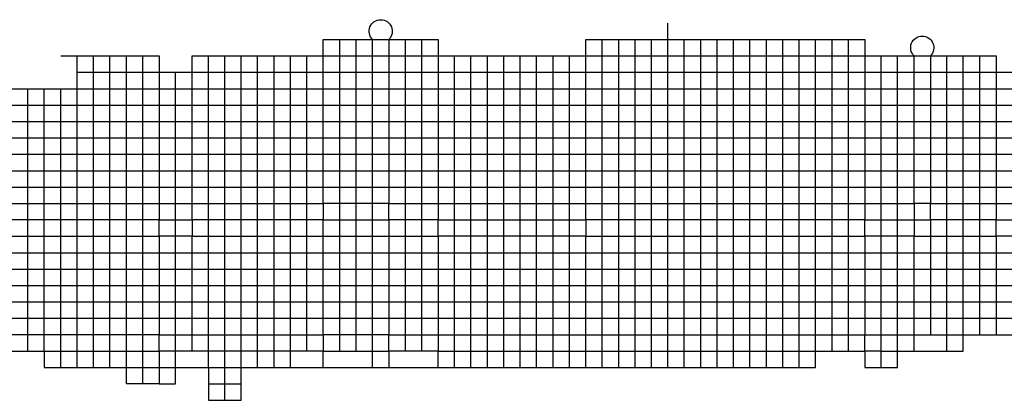
# Model space of a CAD drawing. Extents: x 1300 to 419398, y 0 to 3093183.
# Drawn here: x 406742 to 406742, y 3084892 to 3084892 of the extents above; entities that cross this region are included whole.
import ezdxf

# ---------------------------------------------------------------- set-up
doc = ezdxf.new("R2010")
doc.units = 0
doc.header["$LTSCALE"] = 0.5
doc.layers.get('0').update_dxf_attribs({"linetype": 'CONTINUOUS'})

# ---------------------------------------------------------------- blocks, each defined once
blk = doc.blocks.new('A$C445579E4')
at = {"linetype": 'Continuous'}
for points in [[(-359.862, 106.527), (-358.862, 106.527), (-357.862, 106.527), (-356.862, 106.527), (-355.862, 106.527), (-354.862, 106.527), (-353.862, 106.527), (-352.862, 106.527), (-351.862, 106.527), (-350.862, 106.527), (-350.862, 105.527), (-349.862, 105.527), (-348.862, 105.527), (-348.862, 106.527), (-347.862, 106.527), (-346.862, 106.527), (-345.862, 106.527), (-344.862, 106.527), (-343.862, 106.527), (-342.862, 106.527), (-341.862, 106.527), (-340.862, 106.527), (-340.862, 107.527), (-339.862, 107.527), (-338.862, 107.527), (-337.862, 107.527), (-337.862, 108.527), (-337.862, 109.527), (-336.862, 109.527), (-336.862, 108.527), (-335.862, 108.527), (-334.862, 108.527), (-333.862, 108.527), (-333.862, 107.527), (-332.862, 107.527), (-331.862, 107.527), (-330.862, 107.527), (-329.862, 107.527), (-328.862, 107.527), (-327.862, 107.527), (-326.862, 107.527), (-325.862, 107.527), (-324.862, 107.527), (-324.862, 108.527), (-323.862, 108.527), (-322.862, 108.527), (-321.862, 108.527), (-320.862, 108.527), (-319.862, 108.527), (-318.862, 108.527), (-317.862, 108.527), (-316.862, 108.527), (-315.862, 108.527), (-314.862, 108.527), (-313.862, 108.527), (-312.862, 108.527), (-311.862, 108.527), (-310.862, 108.527), (-309.862, 108.527), (-308.862, 108.527), (-307.862, 108.527), (-307.862, 107.527), (-306.862, 107.527), (-305.862, 107.527), (-304.862, 107.527), (-303.862, 107.527), (-303.862, 106.527), (-302.862, 106.527), (-301.862, 106.527), (-300.862, 106.527), (-299.862, 106.527), (-299.862, 105.527), (-298.862, 105.527)], [(-359.862, 105.527), (-358.862, 105.527), (-357.862, 105.527), (-356.862, 105.527), (-355.862, 105.527), (-354.862, 105.527), (-353.862, 105.527), (-352.862, 105.527), (-351.862, 105.527), (-350.862, 105.527), (-350.862, 104.527), (-349.862, 104.527), (-348.862, 104.527), (-348.862, 105.527), (-347.862, 105.527), (-346.862, 105.527), (-345.862, 105.527), (-344.862, 105.527), (-343.862, 105.527), (-342.862, 105.527), (-341.862, 105.527), (-340.862, 105.527), (-340.862, 106.527), (-339.862, 106.527), (-338.862, 106.527), (-337.862, 106.527), (-336.862, 106.527), (-336.862, 105.527), (-335.862, 105.527), (-334.862, 105.527), (-333.862, 105.527), (-333.862, 104.527), (-332.862, 104.527), (-331.862, 104.527), (-330.862, 104.527), (-329.862, 104.527), (-328.862, 104.527), (-327.862, 104.527), (-326.862, 104.527), (-325.862, 104.527), (-324.862, 104.527), (-324.862, 105.527), (-323.862, 105.527), (-322.862, 105.527), (-321.862, 105.527), (-320.862, 105.527), (-319.862, 105.527), (-318.862, 105.527), (-317.862, 105.527), (-316.862, 105.527), (-315.862, 105.527), (-314.862, 105.527), (-313.862, 105.527), (-312.862, 105.527), (-311.862, 105.527), (-310.862, 105.527), (-309.862, 105.527), (-308.862, 105.527), (-307.862, 105.527), (-307.862, 104.527), (-306.862, 104.527), (-305.862, 104.527), (-304.862, 104.527), (-304.862, 105.527), (-304.862, 106.527), (-303.862, 106.527), (-303.862, 105.527), (-302.862, 105.527), (-301.862, 105.527), (-300.862, 105.527), (-299.862, 105.527), (-299.862, 104.527), (-298.862, 104.527)], [(-359.862, 100.527), (-358.862, 100.527), (-357.862, 100.527), (-356.862, 100.527), (-355.862, 100.527), (-354.862, 100.527), (-353.862, 100.527), (-352.862, 100.527), (-351.862, 100.527), (-350.862, 100.527), (-350.862, 99.527), (-349.862, 99.527), (-348.862, 99.527), (-348.862, 100.527), (-347.862, 100.527), (-346.862, 100.527), (-345.862, 100.527), (-344.862, 100.527), (-343.862, 100.527), (-342.862, 100.527), (-341.862, 100.527), (-340.862, 100.527), (-340.862, 101.527), (-339.862, 101.527), (-338.862, 101.527), (-337.862, 101.527), (-337.862, 102.527), (-337.862, 103.527), (-336.862, 103.527), (-336.862, 102.527), (-335.862, 102.527), (-334.862, 102.527), (-333.862, 102.527), (-333.862, 101.527), (-332.862, 101.527), (-331.862, 101.527), (-330.862, 101.527), (-329.862, 101.527), (-328.862, 101.527), (-327.862, 101.527), (-326.862, 101.527), (-325.862, 101.527), (-324.862, 101.527), (-324.862, 102.527), (-323.862, 102.527), (-322.862, 102.527), (-321.862, 102.527), (-320.862, 102.527), (-319.862, 102.527), (-318.862, 102.527), (-317.862, 102.527), (-316.862, 102.527), (-315.862, 102.527), (-314.862, 102.527), (-313.862, 102.527), (-312.862, 102.527), (-311.862, 102.527), (-310.862, 102.527), (-309.862, 102.527), (-308.862, 102.527), (-307.862, 102.527), (-307.862, 101.527), (-306.862, 101.527), (-305.862, 101.527), (-304.862, 101.527), (-303.862, 101.527), (-303.862, 100.527), (-302.862, 100.527), (-301.862, 100.527), (-300.862, 100.527), (-299.862, 100.527), (-299.862, 99.527), (-298.862, 99.527)], [(-359.862, 101.527), (-358.862, 101.527), (-357.862, 101.527), (-356.862, 101.527), (-355.862, 101.527), (-354.862, 101.527), (-353.862, 101.527), (-352.862, 101.527), (-351.862, 101.527), (-350.862, 101.527), (-350.862, 100.527), (-349.862, 100.527), (-348.862, 100.527), (-348.862, 101.527), (-347.862, 101.527), (-346.862, 101.527), (-345.862, 101.527), (-344.862, 101.527), (-343.862, 101.527), (-342.862, 101.527), (-341.862, 101.527), (-340.862, 101.527), (-340.862, 102.527), (-339.862, 102.527), (-338.862, 102.527), (-337.862, 102.527), (-336.862, 102.527), (-336.862, 101.527), (-335.862, 101.527), (-334.862, 101.527), (-333.862, 101.527), (-333.862, 100.527), (-332.862, 100.527), (-331.862, 100.527), (-330.862, 100.527), (-329.862, 100.527), (-328.862, 100.527), (-327.862, 100.527), (-326.862, 100.527), (-325.862, 100.527), (-324.862, 100.527), (-324.862, 101.527), (-323.862, 101.527), (-322.862, 101.527), (-321.862, 101.527), (-320.862, 101.527), (-319.862, 101.527), (-318.862, 101.527), (-317.862, 101.527), (-316.862, 101.527), (-315.862, 101.527), (-314.862, 101.527), (-313.862, 101.527), (-312.862, 101.527), (-311.862, 101.527), (-310.862, 101.527), (-309.862, 101.527), (-308.862, 101.527), (-307.862, 101.527), (-307.862, 100.527), (-306.862, 100.527), (-305.862, 100.527), (-304.862, 100.527), (-304.862, 101.527), (-304.862, 102.527), (-303.862, 102.527), (-303.862, 101.527), (-302.862, 101.527), (-301.862, 101.527), (-300.862, 101.527), (-299.862, 101.527), (-299.862, 100.527), (-298.862, 100.527)], [(-359.862, 102.527), (-358.862, 102.527), (-357.862, 102.527), (-356.862, 102.527), (-355.862, 102.527), (-354.862, 102.527), (-353.862, 102.527), (-352.862, 102.527), (-351.862, 102.527), (-350.862, 102.527), (-350.862, 101.527), (-349.862, 101.527), (-348.862, 101.527), (-348.862, 102.527), (-347.862, 102.527), (-346.862, 102.527), (-345.862, 102.527), (-344.862, 102.527), (-343.862, 102.527), (-342.862, 102.527), (-341.862, 102.527), (-340.862, 102.527), (-340.862, 103.527), (-339.862, 103.527), (-338.862, 103.527), (-337.862, 103.527), (-337.862, 104.527), (-337.862, 105.527), (-336.862, 105.527), (-336.862, 104.527), (-335.862, 104.527), (-334.862, 104.527), (-333.862, 104.527), (-333.862, 103.527), (-332.862, 103.527), (-331.862, 103.527), (-330.862, 103.527), (-329.862, 103.527), (-328.862, 103.527), (-327.862, 103.527), (-326.862, 103.527), (-325.862, 103.527), (-324.862, 103.527), (-324.862, 104.527), (-323.862, 104.527), (-322.862, 104.527), (-321.862, 104.527), (-320.862, 104.527), (-319.862, 104.527), (-318.862, 104.527), (-317.862, 104.527), (-316.862, 104.527), (-315.862, 104.527), (-314.862, 104.527), (-313.862, 104.527), (-312.862, 104.527), (-311.862, 104.527), (-310.862, 104.527), (-309.862, 104.527), (-308.862, 104.527), (-307.862, 104.527), (-307.862, 103.527), (-306.862, 103.527), (-305.862, 103.527), (-304.862, 103.527), (-303.862, 103.527), (-303.862, 102.527), (-302.862, 102.527), (-301.862, 102.527), (-300.862, 102.527), (-299.862, 102.527), (-299.862, 101.527), (-298.862, 101.527)], [(-359.862, 98.527), (-358.862, 98.527), (-357.862, 98.527), (-356.862, 98.527), (-355.862, 98.527), (-354.862, 98.527), (-353.862, 98.527), (-352.862, 98.527), (-351.862, 98.527), (-350.862, 98.527), (-350.862, 97.527), (-349.862, 97.527), (-348.862, 97.527), (-348.862, 98.527), (-347.862, 98.527), (-346.862, 98.527), (-345.862, 98.527), (-344.862, 98.527), (-343.862, 98.527), (-342.862, 98.527), (-341.862, 98.527), (-340.862, 98.527), (-340.862, 99.527), (-339.862, 99.527), (-338.862, 99.527), (-337.862, 99.527), (-337.862, 100.527), (-337.862, 101.527), (-336.862, 101.527), (-336.862, 100.527), (-335.862, 100.527), (-334.862, 100.527), (-333.862, 100.527), (-333.862, 99.527), (-332.862, 99.527), (-331.862, 99.527), (-330.862, 99.527), (-329.862, 99.527), (-328.862, 99.527), (-327.862, 99.527), (-326.862, 99.527), (-325.862, 99.527), (-324.862, 99.527), (-324.862, 100.527), (-323.862, 100.527), (-322.862, 100.527), (-321.862, 100.527), (-320.862, 100.527), (-319.862, 100.527), (-318.862, 100.527), (-317.862, 100.527), (-316.862, 100.527), (-315.862, 100.527), (-314.862, 100.527), (-313.862, 100.527), (-312.862, 100.527), (-311.862, 100.527), (-310.862, 100.527), (-309.862, 100.527), (-308.862, 100.527), (-307.862, 100.527), (-307.862, 99.527), (-306.862, 99.527), (-305.862, 99.527), (-304.862, 99.527), (-303.862, 99.527), (-303.862, 98.527), (-302.862, 98.527), (-301.862, 98.527), (-300.862, 98.527), (-299.862, 98.527), (-299.862, 97.527), (-298.862, 97.527)], [(-359.862, 103.527), (-358.862, 103.527), (-357.862, 103.527), (-356.862, 103.527), (-355.862, 103.527), (-354.862, 103.527), (-353.862, 103.527), (-352.862, 103.527), (-351.862, 103.527), (-350.862, 103.527), (-350.862, 102.527), (-349.862, 102.527), (-348.862, 102.527), (-348.862, 103.527), (-347.862, 103.527), (-346.862, 103.527), (-345.862, 103.527), (-344.862, 103.527), (-343.862, 103.527), (-342.862, 103.527), (-341.862, 103.527), (-340.862, 103.527), (-340.862, 104.527), (-339.862, 104.527), (-338.862, 104.527), (-337.862, 104.527), (-336.862, 104.527), (-336.862, 103.527), (-335.862, 103.527), (-334.862, 103.527), (-333.862, 103.527), (-333.862, 102.527), (-332.862, 102.527), (-331.862, 102.527), (-330.862, 102.527), (-329.862, 102.527), (-328.862, 102.527), (-327.862, 102.527), (-326.862, 102.527), (-325.862, 102.527), (-324.862, 102.527), (-324.862, 103.527), (-323.862, 103.527), (-322.862, 103.527), (-321.862, 103.527), (-320.862, 103.527), (-319.862, 103.527), (-318.862, 103.527), (-317.862, 103.527), (-316.862, 103.527), (-315.862, 103.527), (-314.862, 103.527), (-313.862, 103.527), (-312.862, 103.527), (-311.862, 103.527), (-310.862, 103.527), (-309.862, 103.527), (-308.862, 103.527), (-307.862, 103.527), (-307.862, 102.527), (-306.862, 102.527), (-305.862, 102.527), (-304.862, 102.527), (-304.862, 103.527), (-304.862, 104.527), (-303.862, 104.527), (-303.862, 103.527), (-302.862, 103.527), (-301.862, 103.527), (-300.862, 103.527), (-299.862, 103.527), (-299.862, 102.527), (-298.862, 102.527)], [(-298.862, 98.527), (-299.862, 98.527), (-299.862, 99.527), (-300.862, 99.527), (-301.862, 99.527), (-302.862, 99.527), (-303.862, 99.527), (-303.862, 100.527), (-304.862, 100.527), (-304.862, 99.527), (-304.862, 98.527), (-305.862, 98.527), (-306.862, 98.527), (-307.862, 98.527), (-307.862, 99.527), (-308.862, 99.527), (-309.862, 99.527), (-310.862, 99.527), (-311.862, 99.527), (-312.862, 99.527), (-313.862, 99.527), (-314.862, 99.527), (-315.862, 99.527), (-316.862, 99.527), (-317.862, 99.527), (-318.862, 99.527), (-319.862, 99.527), (-320.862, 99.527), (-321.862, 99.527), (-322.862, 99.527), (-323.862, 99.527), (-324.862, 99.527), (-324.862, 98.527), (-325.862, 98.527), (-326.862, 98.527), (-327.862, 98.527), (-328.862, 98.527), (-329.862, 98.527), (-330.862, 98.527), (-331.862, 98.527), (-332.862, 98.527), (-333.862, 98.527), (-333.862, 99.527), (-334.862, 99.527), (-335.862, 99.527), (-336.862, 99.527), (-336.862, 100.527), (-337.862, 100.527), (-338.862, 100.527), (-339.862, 100.527), (-340.862, 100.527), (-340.862, 99.527), (-341.862, 99.527), (-342.862, 99.527), (-343.862, 99.527), (-344.862, 99.527), (-345.862, 99.527), (-346.862, 99.527), (-347.862, 99.527), (-348.862, 99.527), (-348.862, 98.527), (-349.862, 98.527), (-350.862, 98.527), (-350.862, 99.527), (-351.862, 99.527), (-352.862, 99.527), (-353.862, 99.527), (-354.862, 99.527), (-355.862, 99.527), (-356.862, 99.527), (-357.862, 99.527), (-358.862, 99.527), (-359.862, 99.527)], [(-359.862, 96.527), (-358.862, 96.527), (-357.862, 96.527), (-356.862, 96.527), (-355.862, 96.527), (-354.862, 96.527), (-353.862, 96.527), (-352.862, 96.527), (-351.862, 96.527), (-350.862, 96.527), (-350.862, 95.527), (-349.862, 95.527), (-348.862, 95.527), (-348.862, 96.527), (-347.862, 96.527), (-346.862, 96.527), (-345.862, 96.527), (-344.862, 96.527), (-343.862, 96.527), (-342.862, 96.527), (-341.862, 96.527), (-340.862, 96.527), (-340.862, 97.527), (-339.862, 97.527), (-338.862, 97.527), (-337.862, 97.527), (-337.862, 98.527), (-337.862, 99.527), (-336.862, 99.527), (-336.862, 98.527), (-335.862, 98.527), (-334.862, 98.527), (-333.862, 98.527), (-333.862, 97.527), (-332.862, 97.527), (-331.862, 97.527), (-330.862, 97.527), (-329.862, 97.527), (-328.862, 97.527), (-327.862, 97.527), (-326.862, 97.527), (-325.862, 97.527), (-324.862, 97.527), (-324.862, 98.527), (-323.862, 98.527), (-322.862, 98.527), (-321.862, 98.527), (-320.862, 98.527), (-319.862, 98.527), (-318.862, 98.527), (-317.862, 98.527), (-316.862, 98.527), (-315.862, 98.527), (-314.862, 98.527), (-313.862, 98.527), (-312.862, 98.527), (-311.862, 98.527), (-310.862, 98.527), (-309.862, 98.527), (-308.862, 98.527), (-307.862, 98.527), (-307.862, 97.527), (-306.862, 97.527), (-305.862, 97.527), (-304.862, 97.527), (-303.862, 97.527), (-303.862, 96.527), (-302.862, 96.527), (-301.862, 96.527), (-300.862, 96.527), (-299.862, 96.527), (-299.862, 95.527), (-298.862, 95.527)], [(-359.862, 97.527), (-358.862, 97.527), (-357.862, 97.527), (-356.862, 97.527), (-355.862, 97.527), (-354.862, 97.527), (-353.862, 97.527), (-352.862, 97.527), (-351.862, 97.527), (-350.862, 97.527), (-350.862, 96.527), (-349.862, 96.527), (-348.862, 96.527), (-348.862, 97.527), (-347.862, 97.527), (-346.862, 97.527), (-345.862, 97.527), (-344.862, 97.527), (-343.862, 97.527), (-342.862, 97.527), (-341.862, 97.527), (-340.862, 97.527), (-340.862, 98.527), (-339.862, 98.527), (-338.862, 98.527), (-337.862, 98.527), (-336.862, 98.527), (-336.862, 97.527), (-335.862, 97.527), (-334.862, 97.527), (-333.862, 97.527), (-333.862, 96.527), (-332.862, 96.527), (-331.862, 96.527), (-330.862, 96.527), (-329.862, 96.527), (-328.862, 96.527), (-327.862, 96.527), (-326.862, 96.527), (-325.862, 96.527), (-324.862, 96.527), (-324.862, 97.527), (-323.862, 97.527), (-322.862, 97.527), (-321.862, 97.527), (-320.862, 97.527), (-319.862, 97.527), (-318.862, 97.527), (-317.862, 97.527), (-316.862, 97.527), (-315.862, 97.527), (-314.862, 97.527), (-313.862, 97.527), (-312.862, 97.527), (-311.862, 97.527), (-310.862, 97.527), (-309.862, 97.527), (-308.862, 97.527), (-307.862, 97.527), (-307.862, 96.527), (-306.862, 96.527), (-305.862, 96.527), (-304.862, 96.527), (-304.862, 97.527), (-304.862, 98.527), (-303.862, 98.527), (-303.862, 97.527), (-302.862, 97.527), (-301.862, 97.527), (-300.862, 97.527), (-299.862, 97.527), (-299.862, 96.527), (-298.862, 96.527)], [(-359.862, 107.527), (-355.862, 107.527), (-354.862, 107.527), (-353.862, 107.527), (-352.862, 107.527), (-351.862, 107.527), (-350.862, 107.527), (-350.862, 106.527), (-349.862, 106.527), (-348.862, 106.527), (-348.862, 107.527), (-347.862, 107.527), (-346.862, 107.527), (-345.862, 107.527), (-344.862, 107.527), (-343.862, 107.527), (-342.862, 107.527), (-341.862, 107.527), (-340.862, 107.527), (-340.862, 108.527), (-339.862, 108.527), (-338.862, 108.527), (-337.862, 108.527), (-336.862, 108.527), (-336.862, 107.527), (-335.862, 107.527), (-334.862, 107.527), (-333.862, 107.527), (-333.862, 106.527), (-332.862, 106.527), (-331.862, 106.527), (-330.862, 106.527), (-329.862, 106.527), (-328.862, 106.527), (-327.862, 106.527), (-326.862, 106.527), (-325.862, 106.527), (-324.862, 106.527), (-324.862, 107.527), (-323.862, 107.527), (-322.862, 107.527), (-321.862, 107.527), (-320.862, 107.527), (-319.862, 107.527), (-318.862, 107.527), (-317.862, 107.527), (-316.862, 107.527), (-315.862, 107.527), (-314.862, 107.527), (-313.862, 107.527), (-312.862, 107.527), (-311.862, 107.527), (-310.862, 107.527), (-309.862, 107.527), (-308.862, 107.527), (-307.862, 107.527), (-307.862, 106.527), (-306.862, 106.527), (-305.862, 106.527), (-304.862, 106.527), (-304.862, 107.527), (-304.862, 108.527), (-303.862, 108.527), (-303.862, 107.527), (-302.862, 107.527), (-301.862, 107.527), (-300.862, 107.527), (-299.862, 107.527), (-299.862, 106.527), (-298.862, 106.527)], [(-359.862, 94.527), (-358.862, 94.527), (-357.862, 94.527), (-356.862, 94.527), (-355.862, 94.527), (-354.862, 94.527), (-353.862, 94.527), (-352.862, 94.527), (-351.862, 94.527), (-350.862, 94.527), (-350.862, 93.527), (-349.862, 93.527), (-348.862, 93.527), (-348.862, 94.527), (-347.862, 94.527), (-346.862, 94.527), (-345.862, 94.527), (-344.862, 94.527), (-343.862, 94.527), (-342.862, 94.527), (-341.862, 94.527), (-340.862, 94.527), (-340.862, 95.527), (-339.862, 95.527), (-338.862, 95.527), (-337.862, 95.527), (-337.862, 96.527), (-337.862, 97.527), (-336.862, 97.527), (-336.862, 96.527), (-335.862, 96.527), (-334.862, 96.527), (-333.862, 96.527), (-333.862, 95.527), (-332.862, 95.527), (-331.862, 95.527), (-330.862, 95.527), (-329.862, 95.527), (-328.862, 95.527), (-327.862, 95.527), (-326.862, 95.527), (-325.862, 95.527), (-324.862, 95.527), (-324.862, 96.527), (-323.862, 96.527), (-322.862, 96.527), (-321.862, 96.527), (-320.862, 96.527), (-319.862, 96.527), (-318.862, 96.527), (-317.862, 96.527), (-316.862, 96.527), (-315.862, 96.527), (-314.862, 96.527), (-313.862, 96.527), (-312.862, 96.527), (-311.862, 96.527), (-310.862, 96.527), (-309.862, 96.527), (-308.862, 96.527), (-307.862, 96.527), (-307.862, 95.527), (-306.862, 95.527), (-305.862, 95.527), (-304.862, 95.527), (-303.862, 95.527), (-303.862, 94.527), (-302.862, 94.527), (-301.862, 94.527), (-300.862, 94.527), (-299.862, 94.527), (-299.862, 93.527), (-298.862, 93.527)], [(-359.862, 104.527), (-358.862, 104.527), (-357.862, 104.527), (-356.862, 104.527), (-355.862, 104.527), (-354.862, 104.527), (-353.862, 104.527), (-352.862, 104.527), (-351.862, 104.527), (-350.862, 104.527), (-350.862, 103.527), (-349.862, 103.527), (-348.862, 103.527), (-348.862, 104.527), (-347.862, 104.527), (-346.862, 104.527), (-345.862, 104.527), (-344.862, 104.527), (-343.862, 104.527), (-342.862, 104.527), (-341.862, 104.527), (-340.862, 104.527), (-340.862, 105.527), (-339.862, 105.527), (-338.862, 105.527), (-337.862, 105.527), (-337.862, 106.527), (-337.862, 107.527), (-336.862, 107.527), (-336.862, 106.527), (-335.862, 106.527), (-334.862, 106.527), (-333.862, 106.527), (-333.862, 105.527), (-332.862, 105.527), (-331.862, 105.527), (-330.862, 105.527), (-329.862, 105.527), (-328.862, 105.527), (-327.862, 105.527), (-326.862, 105.527), (-325.862, 105.527), (-324.862, 105.527), (-324.862, 106.527), (-323.862, 106.527), (-322.862, 106.527), (-321.862, 106.527), (-320.862, 106.527), (-319.862, 106.527), (-318.862, 106.527), (-317.862, 106.527), (-316.862, 106.527), (-315.862, 106.527), (-314.862, 106.527), (-313.862, 106.527), (-312.862, 106.527), (-311.862, 106.527), (-310.862, 106.527), (-309.862, 106.527), (-308.862, 106.527), (-307.862, 106.527), (-307.862, 105.527), (-306.862, 105.527), (-305.862, 105.527), (-304.862, 105.527), (-303.862, 105.527), (-303.862, 104.527), (-302.862, 104.527), (-301.862, 104.527), (-300.862, 104.527), (-299.862, 104.527), (-299.862, 103.527), (-298.862, 103.527)], [(-319.862, 90.527), (-319.862, 91.527), (-319.862, 92.527), (-319.862, 93.527), (-319.862, 94.527), (-319.862, 95.527), (-319.862, 96.527), (-319.862, 97.527), (-319.862, 98.527), (-319.862, 99.527), (-319.862, 100.527), (-319.862, 101.527), (-319.862, 102.527), (-319.862, 103.527), (-319.862, 104.527), (-319.862, 105.527), (-319.862, 106.527), (-319.862, 107.527), (-319.862, 108.527), (-319.862, 109.527), (-319.862, 110.527), (-319.862, 111.527)], [(-339.862, 91.527), (-339.862, 92.527), (-339.862, 93.527), (-339.862, 94.527), (-339.862, 95.527), (-339.862, 96.527), (-339.862, 97.527), (-339.862, 98.527), (-339.862, 99.527), (-339.862, 100.527), (-339.862, 101.527), (-339.862, 102.527), (-339.862, 103.527), (-339.862, 104.527), (-339.862, 105.527), (-339.862, 106.527), (-339.862, 107.527), (-339.862, 108.527), (-339.862, 109.527), (-339.862, 110.527)], [(-338.862, 91.527), (-338.862, 92.527), (-338.862, 93.527), (-338.862, 94.527), (-338.862, 95.527), (-338.862, 96.527), (-338.862, 97.527), (-338.862, 98.527), (-338.862, 99.527), (-338.862, 100.527), (-338.862, 101.527), (-338.862, 102.527), (-338.862, 103.527), (-338.862, 104.527), (-338.862, 105.527), (-338.862, 106.527), (-338.862, 107.527), (-338.862, 108.527), (-338.862, 109.527), (-338.862, 110.527)], [(-335.862, 91.527), (-335.862, 92.527), (-335.862, 93.527), (-335.862, 94.527), (-335.862, 95.527), (-335.862, 96.527), (-335.862, 97.527), (-335.862, 98.527), (-335.862, 99.527), (-335.862, 100.527), (-335.862, 101.527), (-335.862, 102.527), (-335.862, 103.527), (-335.862, 104.527), (-335.862, 105.527), (-335.862, 106.527), (-335.862, 107.527), (-335.862, 108.527), (-335.862, 109.527), (-335.862, 110.527)], [(-334.862, 91.527), (-334.862, 92.527), (-334.862, 93.527), (-334.862, 94.527), (-334.862, 95.527), (-334.862, 96.527), (-334.862, 97.527), (-334.862, 98.527), (-334.862, 99.527), (-334.862, 100.527), (-334.862, 101.527), (-334.862, 102.527), (-334.862, 103.527), (-334.862, 104.527), (-334.862, 105.527), (-334.862, 106.527), (-334.862, 107.527), (-334.862, 108.527), (-334.862, 109.527), (-334.862, 110.527)], [(-323.862, 90.527), (-323.862, 91.527), (-323.862, 92.527), (-323.862, 93.527), (-323.862, 94.527), (-323.862, 95.527), (-323.862, 96.527), (-323.862, 97.527), (-323.862, 98.527), (-323.862, 99.527), (-323.862, 100.527), (-323.862, 101.527), (-323.862, 102.527), (-323.862, 103.527), (-323.862, 104.527), (-323.862, 105.527), (-323.862, 106.527), (-323.862, 107.527), (-323.862, 108.527), (-323.862, 109.527), (-323.862, 110.527)], [(-322.862, 90.527), (-322.862, 91.527), (-322.862, 92.527), (-322.862, 93.527), (-322.862, 94.527), (-322.862, 95.527), (-322.862, 96.527), (-322.862, 97.527), (-322.862, 98.527), (-322.862, 99.527), (-322.862, 100.527), (-322.862, 101.527), (-322.862, 102.527), (-322.862, 103.527), (-322.862, 104.527), (-322.862, 105.527), (-322.862, 106.527), (-322.862, 107.527), (-322.862, 108.527), (-322.862, 109.527), (-322.862, 110.527)], [(-321.862, 90.527), (-321.862, 91.527), (-321.862, 92.527), (-321.862, 93.527), (-321.862, 94.527), (-321.862, 95.527), (-321.862, 96.527), (-321.862, 97.527), (-321.862, 98.527), (-321.862, 99.527), (-321.862, 100.527), (-321.862, 101.527), (-321.862, 102.527), (-321.862, 103.527), (-321.862, 104.527), (-321.862, 105.527), (-321.862, 106.527), (-321.862, 107.527), (-321.862, 108.527), (-321.862, 109.527), (-321.862, 110.527)], [(-320.862, 90.527), (-320.862, 91.527), (-320.862, 92.527), (-320.862, 93.527), (-320.862, 94.527), (-320.862, 95.527), (-320.862, 96.527), (-320.862, 97.527), (-320.862, 98.527), (-320.862, 99.527), (-320.862, 100.527), (-320.862, 101.527), (-320.862, 102.527), (-320.862, 103.527), (-320.862, 104.527), (-320.862, 105.527), (-320.862, 106.527), (-320.862, 107.527), (-320.862, 108.527), (-320.862, 109.527), (-320.862, 110.527)], [(-318.862, 90.527), (-318.862, 91.527), (-318.862, 92.527), (-318.862, 93.527), (-318.862, 94.527), (-318.862, 95.527), (-318.862, 96.527), (-318.862, 97.527), (-318.862, 98.527), (-318.862, 99.527), (-318.862, 100.527), (-318.862, 101.527), (-318.862, 102.527), (-318.862, 103.527), (-318.862, 104.527), (-318.862, 105.527), (-318.862, 106.527), (-318.862, 107.527), (-318.862, 108.527), (-318.862, 109.527), (-318.862, 110.527)], [(-317.862, 90.527), (-317.862, 91.527), (-317.862, 92.527), (-317.862, 93.527), (-317.862, 94.527), (-317.862, 95.527), (-317.862, 96.527), (-317.862, 97.527), (-317.862, 98.527), (-317.862, 99.527), (-317.862, 100.527), (-317.862, 101.527), (-317.862, 102.527), (-317.862, 103.527), (-317.862, 104.527), (-317.862, 105.527), (-317.862, 106.527), (-317.862, 107.527), (-317.862, 108.527), (-317.862, 109.527), (-317.862, 110.527)], [(-316.862, 90.527), (-316.862, 91.527), (-316.862, 92.527), (-316.862, 93.527), (-316.862, 94.527), (-316.862, 95.527), (-316.862, 96.527), (-316.862, 97.527), (-316.862, 98.527), (-316.862, 99.527), (-316.862, 100.527), (-316.862, 101.527), (-316.862, 102.527), (-316.862, 103.527), (-316.862, 104.527), (-316.862, 105.527), (-316.862, 106.527), (-316.862, 107.527), (-316.862, 108.527), (-316.862, 109.527), (-316.862, 110.527)], [(-315.862, 90.527), (-315.862, 91.527), (-315.862, 92.527), (-315.862, 93.527), (-315.862, 94.527), (-315.862, 95.527), (-315.862, 96.527), (-315.862, 97.527), (-315.862, 98.527), (-315.862, 99.527), (-315.862, 100.527), (-315.862, 101.527), (-315.862, 102.527), (-315.862, 103.527), (-315.862, 104.527), (-315.862, 105.527), (-315.862, 106.527), (-315.862, 107.527), (-315.862, 108.527), (-315.862, 109.527), (-315.862, 110.527)], [(-314.862, 90.527), (-314.862, 91.527), (-314.862, 92.527), (-314.862, 93.527), (-314.862, 94.527), (-314.862, 95.527), (-314.862, 96.527), (-314.862, 97.527), (-314.862, 98.527), (-314.862, 99.527), (-314.862, 100.527), (-314.862, 101.527), (-314.862, 102.527), (-314.862, 103.527), (-314.862, 104.527), (-314.862, 105.527), (-314.862, 106.527), (-314.862, 107.527), (-314.862, 108.527), (-314.862, 109.527), (-314.862, 110.527)], [(-313.862, 90.527), (-313.862, 91.527), (-313.862, 92.527), (-313.862, 93.527), (-313.862, 94.527), (-313.862, 95.527), (-313.862, 96.527), (-313.862, 97.527), (-313.862, 98.527), (-313.862, 99.527), (-313.862, 100.527), (-313.862, 101.527), (-313.862, 102.527), (-313.862, 103.527), (-313.862, 104.527), (-313.862, 105.527), (-313.862, 106.527), (-313.862, 107.527), (-313.862, 108.527), (-313.862, 109.527), (-313.862, 110.527)], [(-312.862, 90.527), (-312.862, 91.527), (-312.862, 92.527), (-312.862, 93.527), (-312.862, 94.527), (-312.862, 95.527), (-312.862, 96.527), (-312.862, 97.527), (-312.862, 98.527), (-312.862, 99.527), (-312.862, 100.527), (-312.862, 101.527), (-312.862, 102.527), (-312.862, 103.527), (-312.862, 104.527), (-312.862, 105.527), (-312.862, 106.527), (-312.862, 107.527), (-312.862, 108.527), (-312.862, 109.527), (-312.862, 110.527)], [(-311.862, 90.527), (-311.862, 91.527), (-311.862, 92.527), (-311.862, 93.527), (-311.862, 94.527), (-311.862, 95.527), (-311.862, 96.527), (-311.862, 97.527), (-311.862, 98.527), (-311.862, 99.527), (-311.862, 100.527), (-311.862, 101.527), (-311.862, 102.527), (-311.862, 103.527), (-311.862, 104.527), (-311.862, 105.527), (-311.862, 106.527), (-311.862, 107.527), (-311.862, 108.527), (-311.862, 109.527), (-311.862, 110.527)], [(-310.862, 91.527), (-310.862, 92.527), (-310.862, 93.527), (-310.862, 94.527), (-310.862, 95.527), (-310.862, 96.527), (-310.862, 97.527), (-310.862, 98.527), (-310.862, 99.527), (-310.862, 100.527), (-310.862, 101.527), (-310.862, 102.527), (-310.862, 103.527), (-310.862, 104.527), (-310.862, 105.527), (-310.862, 106.527), (-310.862, 107.527), (-310.862, 108.527), (-310.862, 109.527), (-310.862, 110.527)], [(-309.862, 91.527), (-309.862, 92.527), (-309.862, 93.527), (-309.862, 94.527), (-309.862, 95.527), (-309.862, 96.527), (-309.862, 97.527), (-309.862, 98.527), (-309.862, 99.527), (-309.862, 100.527), (-309.862, 101.527), (-309.862, 102.527), (-309.862, 103.527), (-309.862, 104.527), (-309.862, 105.527), (-309.862, 106.527), (-309.862, 107.527), (-309.862, 108.527), (-309.862, 109.527), (-309.862, 110.527)], [(-308.862, 91.527), (-308.862, 92.527), (-308.862, 93.527), (-308.862, 94.527), (-308.862, 95.527), (-308.862, 96.527), (-308.862, 97.527), (-308.862, 98.527), (-308.862, 99.527), (-308.862, 100.527), (-308.862, 101.527), (-308.862, 102.527), (-308.862, 103.527), (-308.862, 104.527), (-308.862, 105.527), (-308.862, 106.527), (-308.862, 107.527), (-308.862, 108.527), (-308.862, 109.527), (-308.862, 110.527)], [(-304.862, 91.527), (-304.862, 92.527), (-303.862, 92.527), (-302.862, 92.527), (-301.862, 92.527), (-300.862, 92.527), (-299.862, 92.527), (-298.862, 92.527)], [(-355.862, 90.527), (-355.862, 91.527), (-355.862, 92.527), (-355.862, 93.527), (-355.862, 94.527), (-355.862, 95.527), (-355.862, 96.527), (-355.862, 97.527), (-355.862, 98.527), (-355.862, 99.527), (-355.862, 100.527), (-355.862, 101.527), (-355.862, 102.527), (-355.862, 103.527), (-355.862, 104.527), (-355.862, 105.527), (-355.862, 106.527), (-355.862, 107.527), (-355.862, 108.527), (-355.862, 109.527)], [(-354.862, 90.527), (-354.862, 91.527), (-354.862, 92.527), (-354.862, 93.527), (-354.862, 94.527), (-354.862, 95.527), (-354.862, 96.527), (-354.862, 97.527), (-354.862, 98.527), (-354.862, 99.527), (-354.862, 100.527), (-354.862, 101.527), (-354.862, 102.527), (-354.862, 103.527), (-354.862, 104.527), (-354.862, 105.527), (-354.862, 106.527), (-354.862, 107.527), (-354.862, 108.527), (-354.862, 109.527)], [(-353.862, 90.527), (-353.862, 91.527), (-353.862, 92.527), (-353.862, 93.527), (-353.862, 94.527), (-353.862, 95.527), (-353.862, 96.527), (-353.862, 97.527), (-353.862, 98.527), (-353.862, 99.527), (-353.862, 100.527), (-353.862, 101.527), (-353.862, 102.527), (-353.862, 103.527), (-353.862, 104.527), (-353.862, 105.527), (-353.862, 106.527), (-353.862, 107.527), (-353.862, 108.527), (-353.862, 109.527)], [(-352.862, 90.527), (-352.862, 91.527), (-352.862, 92.527), (-352.862, 93.527), (-352.862, 94.527), (-352.862, 95.527), (-352.862, 96.527), (-352.862, 97.527), (-352.862, 98.527), (-352.862, 99.527), (-352.862, 100.527), (-352.862, 101.527), (-352.862, 102.527), (-352.862, 103.527), (-352.862, 104.527), (-352.862, 105.527), (-352.862, 106.527), (-352.862, 107.527), (-352.862, 108.527), (-352.862, 109.527)], [(-351.862, 89.527), (-351.862, 90.527), (-351.862, 91.527), (-351.862, 92.527), (-351.862, 93.527), (-351.862, 94.527), (-351.862, 95.527), (-351.862, 96.527), (-351.862, 97.527), (-351.862, 98.527), (-351.862, 99.527), (-351.862, 100.527), (-351.862, 101.527), (-351.862, 102.527), (-351.862, 103.527), (-351.862, 104.527), (-351.862, 105.527), (-351.862, 106.527), (-351.862, 107.527), (-351.862, 108.527), (-351.862, 109.527)], [(-347.862, 90.527), (-347.862, 91.527), (-347.862, 92.527), (-347.862, 93.527), (-347.862, 94.527), (-347.862, 95.527), (-347.862, 96.527), (-347.862, 97.527), (-347.862, 98.527), (-347.862, 99.527), (-347.862, 100.527), (-347.862, 101.527), (-347.862, 102.527), (-347.862, 103.527), (-347.862, 104.527), (-347.862, 105.527), (-347.862, 106.527), (-347.862, 107.527), (-347.862, 108.527), (-347.862, 109.527)], [(-346.862, 90.527), (-346.862, 91.527), (-346.862, 92.527), (-346.862, 93.527), (-346.862, 94.527), (-346.862, 95.527), (-346.862, 96.527), (-346.862, 97.527), (-346.862, 98.527), (-346.862, 99.527), (-346.862, 100.527), (-346.862, 101.527), (-346.862, 102.527), (-346.862, 103.527), (-346.862, 104.527), (-346.862, 105.527), (-346.862, 106.527), (-346.862, 107.527), (-346.862, 108.527), (-346.862, 109.527)], [(-345.862, 90.527), (-345.862, 91.527), (-345.862, 92.527), (-345.862, 93.527), (-345.862, 94.527), (-345.862, 95.527), (-345.862, 96.527), (-345.862, 97.527), (-345.862, 98.527), (-345.862, 99.527), (-345.862, 100.527), (-345.862, 101.527), (-345.862, 102.527), (-345.862, 103.527), (-345.862, 104.527), (-345.862, 105.527), (-345.862, 106.527), (-345.862, 107.527), (-345.862, 108.527), (-345.862, 109.527)], [(-344.862, 90.527), (-344.862, 91.527), (-344.862, 92.527), (-344.862, 93.527), (-344.862, 94.527), (-344.862, 95.527), (-344.862, 96.527), (-344.862, 97.527), (-344.862, 98.527), (-344.862, 99.527), (-344.862, 100.527), (-344.862, 101.527), (-344.862, 102.527), (-344.862, 103.527), (-344.862, 104.527), (-344.862, 105.527), (-344.862, 106.527), (-344.862, 107.527), (-344.862, 108.527), (-344.862, 109.527)], [(-343.862, 90.527), (-343.862, 91.527), (-343.862, 92.527), (-343.862, 93.527), (-343.862, 94.527), (-343.862, 95.527), (-343.862, 96.527), (-343.862, 97.527), (-343.862, 98.527), (-343.862, 99.527), (-343.862, 100.527), (-343.862, 101.527), (-343.862, 102.527), (-343.862, 103.527), (-343.862, 104.527), (-343.862, 105.527), (-343.862, 106.527), (-343.862, 107.527), (-343.862, 108.527), (-343.862, 109.527)], [(-342.862, 90.527), (-342.862, 91.527), (-342.862, 92.527), (-342.862, 93.527), (-342.862, 94.527), (-342.862, 95.527), (-342.862, 96.527), (-342.862, 97.527), (-342.862, 98.527), (-342.862, 99.527), (-342.862, 100.527), (-342.862, 101.527), (-342.862, 102.527), (-342.862, 103.527), (-342.862, 104.527), (-342.862, 105.527), (-342.862, 106.527), (-342.862, 107.527), (-342.862, 108.527), (-342.862, 109.527)], [(-341.862, 91.527), (-341.862, 92.527), (-341.862, 93.527), (-341.862, 94.527), (-341.862, 95.527), (-341.862, 96.527), (-341.862, 97.527), (-341.862, 98.527), (-341.862, 99.527), (-341.862, 100.527), (-341.862, 101.527), (-341.862, 102.527), (-341.862, 103.527), (-341.862, 104.527), (-341.862, 105.527), (-341.862, 106.527), (-341.862, 107.527), (-341.862, 108.527), (-341.862, 109.527)], [(-332.862, 90.527), (-332.862, 91.527), (-332.862, 92.527), (-332.862, 93.527), (-332.862, 94.527), (-332.862, 95.527), (-332.862, 96.527), (-332.862, 97.527), (-332.862, 98.527), (-332.862, 99.527), (-332.862, 100.527), (-332.862, 101.527), (-332.862, 102.527), (-332.862, 103.527), (-332.862, 104.527), (-332.862, 105.527), (-332.862, 106.527), (-332.862, 107.527), (-332.862, 108.527), (-332.862, 109.527)], [(-331.862, 90.527), (-331.862, 91.527), (-331.862, 92.527), (-331.862, 93.527), (-331.862, 94.527), (-331.862, 95.527), (-331.862, 96.527), (-331.862, 97.527), (-331.862, 98.527), (-331.862, 99.527), (-331.862, 100.527), (-331.862, 101.527), (-331.862, 102.527), (-331.862, 103.527), (-331.862, 104.527), (-331.862, 105.527), (-331.862, 106.527), (-331.862, 107.527), (-331.862, 108.527), (-331.862, 109.527)], [(-330.862, 90.527), (-330.862, 91.527), (-330.862, 92.527), (-330.862, 93.527), (-330.862, 94.527), (-330.862, 95.527), (-330.862, 96.527), (-330.862, 97.527), (-330.862, 98.527), (-330.862, 99.527), (-330.862, 100.527), (-330.862, 101.527), (-330.862, 102.527), (-330.862, 103.527), (-330.862, 104.527), (-330.862, 105.527), (-330.862, 106.527), (-330.862, 107.527), (-330.862, 108.527), (-330.862, 109.527)], [(-329.862, 90.527), (-329.862, 91.527), (-329.862, 92.527), (-329.862, 93.527), (-329.862, 94.527), (-329.862, 95.527), (-329.862, 96.527), (-329.862, 97.527), (-329.862, 98.527), (-329.862, 99.527), (-329.862, 100.527), (-329.862, 101.527), (-329.862, 102.527), (-329.862, 103.527), (-329.862, 104.527), (-329.862, 105.527), (-329.862, 106.527), (-329.862, 107.527), (-329.862, 108.527), (-329.862, 109.527)], [(-328.862, 90.527), (-328.862, 91.527), (-328.862, 92.527), (-328.862, 93.527), (-328.862, 94.527), (-328.862, 95.527), (-328.862, 96.527), (-328.862, 97.527), (-328.862, 98.527), (-328.862, 99.527), (-328.862, 100.527), (-328.862, 101.527), (-328.862, 102.527), (-328.862, 103.527), (-328.862, 104.527), (-328.862, 105.527), (-328.862, 106.527), (-328.862, 107.527), (-328.862, 108.527), (-328.862, 109.527)], [(-327.862, 90.527), (-327.862, 91.527), (-327.862, 92.527), (-327.862, 93.527), (-327.862, 94.527), (-327.862, 95.527), (-327.862, 96.527), (-327.862, 97.527), (-327.862, 98.527), (-327.862, 99.527), (-327.862, 100.527), (-327.862, 101.527), (-327.862, 102.527), (-327.862, 103.527), (-327.862, 104.527), (-327.862, 105.527), (-327.862, 106.527), (-327.862, 107.527), (-327.862, 108.527), (-327.862, 109.527)], [(-326.862, 90.527), (-326.862, 91.527), (-326.862, 92.527), (-326.862, 93.527), (-326.862, 94.527), (-326.862, 95.527), (-326.862, 96.527), (-326.862, 97.527), (-326.862, 98.527), (-326.862, 99.527), (-326.862, 100.527), (-326.862, 101.527), (-326.862, 102.527), (-326.862, 103.527), (-326.862, 104.527), (-326.862, 105.527), (-326.862, 106.527), (-326.862, 107.527), (-326.862, 108.527), (-326.862, 109.527)], [(-325.862, 90.527), (-325.862, 91.527), (-325.862, 92.527), (-325.862, 93.527), (-325.862, 94.527), (-325.862, 95.527), (-325.862, 96.527), (-325.862, 97.527), (-325.862, 98.527), (-325.862, 99.527), (-325.862, 100.527), (-325.862, 101.527), (-325.862, 102.527), (-325.862, 103.527), (-325.862, 104.527), (-325.862, 105.527), (-325.862, 106.527), (-325.862, 107.527), (-325.862, 108.527), (-325.862, 109.527)], [(-306.862, 91.527), (-306.862, 92.527), (-306.862, 93.527), (-306.862, 94.527), (-306.862, 95.527), (-306.862, 96.527), (-306.862, 97.527), (-306.862, 98.527), (-306.862, 99.527), (-306.862, 100.527), (-306.862, 101.527), (-306.862, 102.527), (-306.862, 103.527), (-306.862, 104.527), (-306.862, 105.527), (-306.862, 106.527), (-306.862, 107.527), (-306.862, 108.527), (-306.862, 109.527)], [(-305.862, 91.527), (-305.862, 92.527), (-305.862, 93.527), (-305.862, 94.527), (-305.862, 95.527), (-305.862, 96.527), (-305.862, 97.527), (-305.862, 98.527), (-305.862, 99.527), (-305.862, 100.527), (-305.862, 101.527), (-305.862, 102.527), (-305.862, 103.527), (-305.862, 104.527), (-305.862, 105.527), (-305.862, 106.527), (-305.862, 107.527), (-305.862, 108.527), (-305.862, 109.527)], [(-302.862, 91.527), (-302.862, 92.527), (-302.862, 93.527), (-302.862, 94.527), (-302.862, 95.527), (-302.862, 96.527), (-302.862, 97.527), (-302.862, 98.527), (-302.862, 99.527), (-302.862, 100.527), (-302.862, 101.527), (-302.862, 102.527), (-302.862, 103.527), (-302.862, 104.527), (-302.862, 105.527), (-302.862, 106.527), (-302.862, 107.527), (-302.862, 108.527), (-302.862, 109.527)], [(-301.862, 92.527), (-301.862, 93.527), (-301.862, 94.527), (-301.862, 95.527), (-301.862, 96.527), (-301.862, 97.527), (-301.862, 98.527), (-301.862, 99.527), (-301.862, 100.527), (-301.862, 101.527), (-301.862, 102.527), (-301.862, 103.527), (-301.862, 104.527), (-301.862, 105.527), (-301.862, 106.527), (-301.862, 107.527), (-301.862, 108.527), (-301.862, 109.527)], [(-300.862, 92.527), (-300.862, 93.527), (-300.862, 94.527), (-300.862, 95.527), (-300.862, 96.527), (-300.862, 97.527), (-300.862, 98.527), (-300.862, 99.527), (-300.862, 100.527), (-300.862, 101.527), (-300.862, 102.527), (-300.862, 103.527), (-300.862, 104.527), (-300.862, 105.527), (-300.862, 106.527), (-300.862, 107.527), (-300.862, 108.527), (-300.862, 109.527)], [(-349.862, 90.527), (-349.862, 91.527), (-349.862, 92.527), (-349.862, 93.527), (-349.862, 94.527), (-349.862, 95.527), (-349.862, 96.527), (-349.862, 97.527), (-349.862, 98.527), (-349.862, 99.527), (-349.862, 100.527), (-349.862, 101.527), (-349.862, 102.527), (-349.862, 103.527), (-349.862, 104.527), (-349.862, 105.527), (-349.862, 106.527), (-349.862, 107.527), (-349.862, 108.527)], [(-358.862, 91.527), (-358.862, 92.527), (-358.862, 93.527), (-358.862, 94.527), (-358.862, 95.527), (-358.862, 96.527), (-358.862, 97.527), (-358.862, 98.527), (-358.862, 99.527), (-358.862, 100.527), (-358.862, 101.527), (-358.862, 102.527), (-358.862, 103.527), (-358.862, 104.527), (-358.862, 105.527), (-358.862, 106.527), (-358.862, 107.527)], [(-357.862, 91.527), (-357.862, 92.527), (-357.862, 93.527), (-357.862, 94.527), (-357.862, 95.527), (-357.862, 96.527), (-357.862, 97.527), (-357.862, 98.527), (-357.862, 99.527), (-357.862, 100.527), (-357.862, 101.527), (-357.862, 102.527), (-357.862, 103.527), (-357.862, 104.527), (-357.862, 105.527), (-357.862, 106.527), (-357.862, 107.527)], [(-356.862, 90.527), (-356.862, 91.527), (-356.862, 92.527), (-356.862, 93.527), (-356.862, 94.527), (-356.862, 95.527), (-356.862, 96.527), (-356.862, 97.527), (-356.862, 98.527), (-356.862, 99.527), (-356.862, 100.527), (-356.862, 101.527), (-356.862, 102.527), (-356.862, 103.527), (-356.862, 104.527), (-356.862, 105.527), (-356.862, 106.527), (-356.862, 107.527)], [(-359.862, 95.527), (-358.862, 95.527), (-357.862, 95.527), (-356.862, 95.527), (-355.862, 95.527), (-354.862, 95.527), (-353.862, 95.527), (-352.862, 95.527), (-351.862, 95.527), (-350.862, 95.527), (-350.862, 94.527), (-349.862, 94.527), (-348.862, 94.527), (-348.862, 95.527), (-347.862, 95.527), (-346.862, 95.527), (-345.862, 95.527), (-344.862, 95.527), (-343.862, 95.527), (-342.862, 95.527), (-341.862, 95.527), (-340.862, 95.527), (-340.862, 96.527), (-339.862, 96.527), (-338.862, 96.527), (-337.862, 96.527), (-336.862, 96.527), (-336.862, 95.527), (-335.862, 95.527), (-334.862, 95.527), (-333.862, 95.527), (-333.862, 94.527), (-332.862, 94.527), (-331.862, 94.527), (-330.862, 94.527), (-329.862, 94.527), (-328.862, 94.527), (-327.862, 94.527), (-326.862, 94.527), (-325.862, 94.527), (-324.862, 94.527), (-324.862, 95.527), (-323.862, 95.527), (-322.862, 95.527), (-321.862, 95.527), (-320.862, 95.527), (-319.862, 95.527), (-318.862, 95.527), (-317.862, 95.527), (-316.862, 95.527), (-315.862, 95.527), (-314.862, 95.527), (-313.862, 95.527), (-312.862, 95.527), (-311.862, 95.527), (-310.862, 95.527), (-309.862, 95.527), (-308.862, 95.527), (-307.862, 95.527), (-307.862, 94.527), (-306.862, 94.527), (-305.862, 94.527), (-304.862, 94.527), (-304.862, 95.527), (-304.862, 96.527), (-303.862, 96.527), (-303.862, 95.527), (-302.862, 95.527), (-301.862, 95.527), (-300.862, 95.527), (-299.862, 95.527), (-299.862, 94.527), (-298.862, 94.527)], [(-359.862, 93.527), (-358.862, 93.527), (-357.862, 93.527), (-356.862, 93.527), (-355.862, 93.527), (-354.862, 93.527), (-353.862, 93.527), (-352.862, 93.527), (-351.862, 93.527), (-350.862, 93.527), (-350.862, 92.527), (-349.862, 92.527), (-348.862, 92.527), (-348.862, 93.527), (-347.862, 93.527), (-346.862, 93.527), (-345.862, 93.527), (-344.862, 93.527), (-343.862, 93.527), (-342.862, 93.527), (-341.862, 93.527), (-340.862, 93.527), (-340.862, 94.527), (-339.862, 94.527), (-338.862, 94.527), (-337.862, 94.527), (-336.862, 94.527), (-336.862, 93.527), (-335.862, 93.527), (-334.862, 93.527), (-333.862, 93.527), (-333.862, 92.527), (-332.862, 92.527), (-331.862, 92.527), (-330.862, 92.527), (-329.862, 92.527), (-328.862, 92.527), (-327.862, 92.527), (-326.862, 92.527), (-325.862, 92.527), (-324.862, 92.527), (-324.862, 93.527), (-323.862, 93.527), (-322.862, 93.527), (-321.862, 93.527), (-320.862, 93.527), (-319.862, 93.527), (-318.862, 93.527), (-317.862, 93.527), (-316.862, 93.527), (-315.862, 93.527), (-314.862, 93.527), (-313.862, 93.527), (-312.862, 93.527), (-311.862, 93.527), (-310.862, 93.527), (-309.862, 93.527), (-308.862, 93.527), (-307.862, 93.527), (-307.862, 92.527)], [(-348.862, 91.527), (-348.862, 92.527), (-347.862, 92.527), (-346.862, 92.527), (-345.862, 92.527), (-344.862, 92.527), (-343.862, 92.527), (-342.862, 92.527), (-341.862, 92.527), (-340.862, 92.527), (-340.862, 93.527), (-339.862, 93.527), (-338.862, 93.527), (-337.862, 93.527), (-337.862, 94.527), (-337.862, 95.527), (-336.862, 95.527), (-336.862, 94.527), (-335.862, 94.527), (-334.862, 94.527), (-333.862, 94.527), (-333.862, 93.527), (-332.862, 93.527), (-331.862, 93.527), (-330.862, 93.527), (-329.862, 93.527), (-328.862, 93.527), (-327.862, 93.527), (-326.862, 93.527), (-325.862, 93.527), (-324.862, 93.527), (-324.862, 94.527), (-323.862, 94.527), (-322.862, 94.527), (-321.862, 94.527), (-320.862, 94.527), (-319.862, 94.527), (-318.862, 94.527), (-317.862, 94.527), (-316.862, 94.527), (-315.862, 94.527), (-314.862, 94.527), (-313.862, 94.527), (-312.862, 94.527), (-311.862, 94.527), (-310.862, 94.527), (-309.862, 94.527), (-308.862, 94.527), (-307.862, 94.527), (-307.862, 93.527), (-306.862, 93.527), (-305.862, 93.527), (-304.862, 93.527), (-303.862, 93.527), (-303.862, 92.527)], [(-340.862, 90.527), (-340.862, 91.527), (-339.862, 91.527), (-338.862, 91.527), (-337.862, 91.527), (-337.862, 92.527), (-337.862, 93.527), (-336.862, 93.527), (-336.862, 92.527), (-335.862, 92.527), (-334.862, 92.527), (-333.862, 92.527), (-333.862, 91.527), (-332.862, 91.527), (-331.862, 91.527), (-330.862, 91.527), (-329.862, 91.527), (-328.862, 91.527), (-327.862, 91.527), (-326.862, 91.527), (-325.862, 91.527), (-324.862, 91.527), (-324.862, 92.527), (-323.862, 92.527), (-322.862, 92.527), (-321.862, 92.527), (-320.862, 92.527), (-319.862, 92.527), (-318.862, 92.527), (-317.862, 92.527), (-316.862, 92.527), (-315.862, 92.527), (-314.862, 92.527), (-313.862, 92.527), (-312.862, 92.527), (-311.862, 92.527), (-310.862, 92.527), (-309.862, 92.527), (-308.862, 92.527), (-307.862, 92.527), (-306.862, 92.527), (-305.862, 92.527), (-304.862, 92.527), (-304.862, 93.527), (-304.862, 94.527), (-303.862, 94.527), (-303.862, 93.527), (-302.862, 93.527), (-301.862, 93.527), (-300.862, 93.527), (-299.862, 93.527), (-299.862, 92.527)], [(-359.862, 91.527), (-358.862, 91.527), (-357.862, 91.527), (-356.862, 91.527), (-355.862, 91.527), (-354.862, 91.527), (-353.862, 91.527), (-352.862, 91.527), (-351.862, 91.527), (-350.862, 91.527), (-350.862, 90.527), (-349.862, 90.527), (-348.862, 90.527), (-347.862, 90.527), (-346.862, 90.527), (-345.862, 90.527), (-344.862, 90.527), (-343.862, 90.527), (-342.862, 90.527), (-341.862, 90.527), (-340.862, 90.527), (-339.862, 90.527), (-338.862, 90.527), (-337.862, 90.527), (-336.862, 90.527)], [(-333.862, 90.527), (-333.862, 91.527), (-334.862, 91.527), (-335.862, 91.527), (-336.862, 91.527), (-336.862, 92.527), (-337.862, 92.527), (-338.862, 92.527), (-339.862, 92.527), (-340.862, 92.527), (-340.862, 91.527), (-341.862, 91.527), (-342.862, 91.527), (-343.862, 91.527), (-344.862, 91.527), (-345.862, 91.527), (-346.862, 91.527), (-347.862, 91.527), (-348.862, 91.527), (-349.862, 91.527), (-350.862, 91.527), (-350.862, 92.527), (-351.862, 92.527), (-352.862, 92.527), (-353.862, 92.527), (-354.862, 92.527), (-355.862, 92.527), (-356.862, 92.527), (-357.862, 92.527), (-358.862, 92.527), (-359.862, 92.527)], [(-306.862, 90.527), (-306.862, 91.527), (-307.862, 91.527), (-307.862, 92.527)], [(-306.862, 91.527), (-305.862, 91.527), (-304.862, 91.527), (-303.862, 91.527), (-302.862, 91.527), (-301.862, 91.527), (-301.862, 92.527)], [(-357.862, 91.527), (-357.862, 90.527), (-356.862, 90.527), (-355.862, 90.527), (-354.862, 90.527), (-353.862, 90.527), (-352.862, 90.527), (-351.862, 90.527), (-350.862, 90.527), (-350.862, 89.527), (-349.862, 89.527), (-349.862, 90.527)], [(-337.862, 90.527), (-337.862, 91.527), (-336.862, 91.527), (-336.862, 90.527), (-335.862, 90.527), (-334.862, 90.527), (-333.862, 90.527), (-332.862, 90.527), (-331.862, 90.527), (-330.862, 90.527), (-329.862, 90.527), (-328.862, 90.527), (-327.862, 90.527), (-326.862, 90.527), (-325.862, 90.527), (-324.862, 90.527), (-323.862, 90.527), (-322.862, 90.527), (-321.862, 90.527), (-320.862, 90.527), (-319.862, 90.527), (-318.862, 90.527), (-317.862, 90.527), (-316.862, 90.527), (-315.862, 90.527), (-314.862, 90.527), (-313.862, 90.527), (-312.862, 90.527), (-311.862, 90.527), (-310.862, 90.527), (-310.862, 91.527)], [(-324.862, 90.527), (-324.862, 91.527), (-323.862, 91.527), (-322.862, 91.527), (-321.862, 91.527), (-320.862, 91.527), (-319.862, 91.527), (-318.862, 91.527), (-317.862, 91.527), (-316.862, 91.527), (-315.862, 91.527), (-314.862, 91.527), (-313.862, 91.527), (-312.862, 91.527), (-311.862, 91.527), (-310.862, 91.527), (-309.862, 91.527), (-308.862, 91.527), (-307.862, 91.527), (-307.862, 90.527), (-306.862, 90.527), (-305.862, 90.527), (-305.862, 91.527)], [(-350.862, 89.527), (-351.862, 89.527), (-352.862, 89.527), (-352.862, 90.527)], [(-347.862, 90.527), (-347.862, 89.527), (-347.862, 88.527), (-346.862, 88.527), (-345.862, 88.527), (-345.862, 89.527), (-345.862, 90.527)], [(-346.862, 88.527), (-346.862, 89.527), (-346.862, 90.527)], [(-347.862, 89.527), (-346.862, 89.527), (-345.862, 89.527)]]:
    blk.add_lwpolyline(points, dxfattribs=at)
for points in [[(-355.862, 108.527), (-354.862, 108.527), (-353.862, 108.527), (-352.862, 108.527), (-351.862, 108.527), (-350.862, 108.527), (-350.862, 107.527), (-349.862, 107.527), (-348.862, 107.527), (-348.862, 108.527), (-347.862, 108.527), (-346.862, 108.527), (-345.862, 108.527), (-344.862, 108.527), (-343.862, 108.527), (-342.862, 108.527), (-341.862, 108.527), (-340.862, 108.527), (-340.862, 109.527), (-339.862, 109.527), (-338.862, 109.527), (-337.862, 109.527), (-337.862, 110.527, -2.414214), (-336.862, 110.527), (-333.862, 110.527), (-333.862, 109.527), (-324.862, 109.527), (-324.862, 110.527), (-319.862, 110.527), (-307.862, 110.527), (-307.862, 109.527), (-304.862, 109.527), (-303.862, 109.527), (-303.862, 108.527), (-302.862, 108.527), (-301.862, 108.527), (-300.862, 108.527), (-299.862, 108.527), (-299.862, 107.527), (-298.862, 107.527)], [(-356.862, 109.527), (-350.862, 109.527), (-350.862, 108.527), (-348.862, 108.527), (-348.862, 109.527), (-340.862, 109.527), (-340.862, 110.527), (-337.862, 110.527), (-336.862, 110.527), (-336.862, 109.527), (-335.862, 109.527), (-334.862, 109.527), (-333.862, 109.527), (-333.862, 108.527), (-332.862, 108.527), (-331.862, 108.527), (-330.862, 108.527), (-329.862, 108.527), (-328.862, 108.527), (-327.862, 108.527), (-326.862, 108.527), (-325.862, 108.527), (-324.862, 108.527), (-324.862, 109.527), (-323.862, 109.527), (-322.862, 109.527), (-321.862, 109.527), (-320.862, 109.527), (-319.862, 109.527), (-318.862, 109.527), (-317.862, 109.527), (-316.862, 109.527), (-315.862, 109.527), (-314.862, 109.527), (-313.862, 109.527), (-312.862, 109.527), (-311.862, 109.527), (-310.862, 109.527), (-309.862, 109.527), (-308.862, 109.527), (-307.862, 109.527), (-307.862, 108.527), (-306.862, 108.527), (-305.862, 108.527), (-304.862, 108.527), (-304.862, 109.527, -2.414214), (-303.862, 109.527), (-299.862, 109.527), (-299.862, 108.527), (-295.862, 108.527)]]:
    blk.add_lwpolyline(points, format="xyb", dxfattribs=at)

msp = doc.modelspace()

# ---------------------------------------------------------------- block references
at = {"linetype": 'Continuous', "xscale": 0.003873937140911568, "yscale": 0.003873937140911568, "zscale": 0.003873937140911568}
msp.add_blockref('A$C445579E4', (406742.96498, 3084891.73039), dxfattribs=at)

doc.saveas('drawing.dxf')
